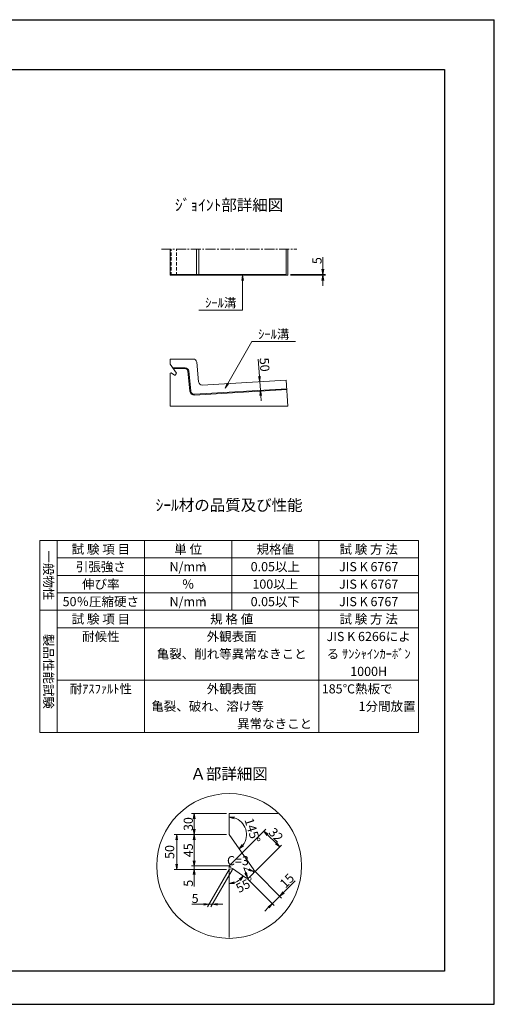
# Model space of a CAD drawing. Units: millimetres. Extents: x -7865 to 115, y 190 to 5833.
# Drawn here: x -2605 to 115, y 190 to 5833 of the extents above; entities that cross this region are included whole.
import ezdxf
from ezdxf.enums import TextEntityAlignment as Align

# ---------------------------------------------------------------- set-up
doc = ezdxf.new("R2010")
doc.units = ezdxf.units.MM
doc.header["$LTSCALE"] = 150
doc.header["$MEASUREMENT"] = 0
doc.header["$PDMODE"] = 34
doc.header["$PDSIZE"] = -5
doc.linetypes.add('CENTER2', pattern=[1.125, 0.75, -0.125, 0.125, -0.125])
doc.linetypes.add('HIDDEN', pattern=[0.375, 0.25, -0.125])
doc.layers.get('0').update_dxf_attribs({"color": 5, "linetype": 'CONTINUOUS'})
doc.layers.get('DEFPOINTS').update_dxf_attribs({"color": 8, "linetype": 'CONTINUOUS'})
for name, color, linetype, lineweight in [('01-寸法線', 4, 'CONTINUOUS', 9), ('02-外形線', 7, 'CONTINUOUS', 15), ('03-隠れ線', 7, 'HIDDEN', 15), ('06-中心線', 4, 'CENTER2', 9), ('08-下線', 3, 'CONTINUOUS', 20), ('10-罫線', 30, 'CONTINUOUS', 20), ('11-外枠線', 6, 'CONTINUOUS', 30)]:
    doc.layers.add(name, color=color, linetype=linetype, lineweight=lineweight)
doc.styles.add('縦字ｽﾀｲﾙ', font='MSMINCHO.TTF')
doc.styles.add('ｵﾘｼﾞﾅﾙｽﾀｲﾙ', font='MSMINCHO.TTF', dxfattribs={"width": 0.8})
doc.dimstyles.new('スタイル15', dxfattribs={"dimscale": 15, "dimtxt": 3.5, "dimasz": 2, "dimexe": 1, "dimexo": 1, "dimgap": 0.5, "dimtad": 1, "dimzin": 9, "dimdsep": 46, "dimtxsty": 'ｵﾘｼﾞﾅﾙｽﾀｲﾙ', "dimblk": 'OPEN', "dimcen": 1, "dimclrd": 4, "dimclre": 4, "dimclrt": 4, "dimadec": 0, "dimazin": 0, "dimtfac": 1, "dimtmove": 0, "dimatfit": 0, "dimldrblk": 'OPEN', "dimfxl": 1, "dimtolj": 1, "dimtzin": 0, "dimlwd": 9, "dimlwe": 9, "dimarcsym": 0})

# ---------------------------------------------------------------- blocks, each defined once
blk = doc.blocks.new('_OPEN')
at = {"color": 0, "linetype": 'ByBlock'}
for p, q in [((-1, 0.17), (0, 0)), ((0, 0), (-1, -0.17)), ((0, 0), (-1, 0))]:
    blk.add_line(p, q, dxfattribs=at)
blk = doc.blocks.new('*D24')
at = {"layer": '02-外形線', "color": 4, "lineweight": 9, "ltscale": 0.5, "transparency": 16777216}
for p, q in [((-1231.4, 3788.6), (-1238, 3888.1)), ((-1226.1, 3708.8), (-1229.4, 3758.7)), ((-1224.1, 3678.8), (-1222.1, 3648.9))]:
    blk.add_line(p, q, dxfattribs=at)
at = {"layer": 'DEFPOINTS', "color": 0, "ltscale": 0.5, "transparency": 16777216}
for p in [(-1229.4, 3758.7), (-1229.4, 3758.7), (-1226.1, 3708.8)]:
    blk.add_point(p, dxfattribs=at)
at = {"layer": '02-外形線', "color": 4, "lineweight": 9, "ltscale": 0.5, "transparency": 16777216, "xscale": 30, "yscale": 30, "zscale": 30}
for p, rotation in [((-1229.4, 3758.7), 273.8140748342904), ((-1226.1, 3708.8), 93.81407483429032)]:
    blk.add_blockref('_OPEN', p, dxfattribs=dict(at, rotation=rotation))
at = {"layer": '02-外形線', "color": 4, "ltscale": 0.5, "transparency": 16777216, "insert": (-1202, 3855.6), "char_height": 52.5, "attachment_point": 5, "rotation": 273.8141, "style": 'ｵﾘｼﾞﾅﾙｽﾀｲﾙ'}
blk.add_mtext('\\A1;50', dxfattribs=at)
blk = doc.blocks.new('*D25')
at = {"layer": '01-寸法線', "color": 4, "lineweight": 9, "ltscale": 0.5, "transparency": 16777216}
for p, q in [((-867.9, 4402.8), (-867.9, 4471)), ((-1052.9, 4372.8), (-852.9, 4372.8)), ((-1052.9, 4367.8), (-852.9, 4367.8)), ((-867.9, 4367.8), (-867.9, 4372.8)), ((-867.9, 4337.8), (-867.9, 4307.8))]:
    blk.add_line(p, q, dxfattribs=at)
at = {"layer": 'DEFPOINTS', "color": 0, "ltscale": 0.5, "transparency": 16777216}
for p in [(-1067.9, 4372.8), (-1067.9, 4367.8), (-867.9, 4372.8)]:
    blk.add_point(p, dxfattribs=at)
at = {"layer": '01-寸法線', "color": 4, "lineweight": 9, "ltscale": 0.5, "transparency": 16777216, "xscale": 30, "yscale": 30, "zscale": 30}
for p, rotation in [((-867.9, 4372.8), 270), ((-867.9, 4367.8), 90)]:
    blk.add_blockref('_OPEN', p, dxfattribs=dict(at, rotation=rotation))
at = {"layer": '01-寸法線', "color": 4, "ltscale": 0.5, "transparency": 16777216, "insert": (-901.6, 4451.9), "char_height": 52.5, "attachment_point": 5, "rotation": 90, "style": 'ｵﾘｼﾞﾅﾙｽﾀｲﾙ'}
blk.add_mtext('\\A1;5', dxfattribs=at)

msp = doc.modelspace()

# ---------------------------------------------------------------- linework, layer by layer
at = {"layer": '01-寸法線', "ltscale": 0.5}
for p, q in [((-1327.881, 4167.753), (-1327.881, 4367.753)), ((-1577.881, 4167.753), (-1327.881, 4167.753)), ((-1427.881, 3721.708), (-1274.28, 3987.753)), ((-1274.28, 3987.753), (-1024.28, 3987.753)), ((-1405.381, 962.753), (-1529.512, 747.753)), ((-1385.381, 962.753), (-1509.512, 747.753)), ((-1405.381, 967.753), (-1405.381, 982.753)), ((-1405.381, 982.753), (-1393.094, 974.149)), ((-1320.233, 971.735), (-1299.585, 915.887)), ((-1320.233, 971.735), (-1264.385, 951.087)), ((-1304.647, 912.218), (-1298.913, 908.203)), ((-1293.963, 913.152), (-1298.913, 908.203)), ((-1277.807, 929.309), (-1277.807, 929.309)), ((-1261.65, 945.465), (-1256.701, 950.415)), ((-1260.716, 956.149), (-1256.701, 950.415))]:
    msp.add_line(p, q, dxfattribs=at)
at = {"layer": '01-寸法線', "color": 4, "lineweight": 9, "ltscale": 0.5}
for p, q in [((-1420.381, 1282.753), (-1620.381, 1282.753)), ((-1605.381, 1192.753), (-1605.381, 1252.753)), ((-1405.381, 982.753), (-1195.182, 1192.952)), ((-1620.381, 1162.753), (-1720.381, 1162.753)), ((-1705.381, 992.753), (-1705.381, 1132.753)), ((-1420.381, 1162.753), (-1620.381, 1162.753)), ((-1420.381, 1162.753), (-1620.381, 1162.753)), ((-1605.381, 1012.753), (-1605.381, 1132.753)), ((-1184.576, 1161.132), (-1136.492, 1113.049)), ((-1256.701, 950.415), (-1104.673, 1102.443)), ((-1605.381, 1012.753), (-1605.381, 1042.753)), ((-1620.381, 962.753), (-1720.381, 962.753)), ((-1420.381, 982.753), (-1620.381, 982.753)), ((-1405.381, 982.753), (-1620.381, 982.753)), ((-1420.381, 962.753), (-1620.381, 962.753)), ((-1605.381, 982.753), (-1605.381, 962.753)), ((-1605.381, 932.753), (-1605.381, 864.473)), ((-1298.913, 908.203), (-1146.885, 756.175)), ((-1256.701, 950.415), (-1104.673, 798.387)), ((-1094.066, 830.207), (-1026.438, 897.834)), ((-1157.491, 766.781), (-1115.279, 808.993)), ((-1550.852, 762.753), (-1619.132, 762.753)), ((-1500.852, 762.753), (-1520.852, 762.753)), ((-1470.852, 762.753), (-1440.852, 762.753)), ((-1178.704, 745.568), (-1199.918, 724.355))]:
    msp.add_line(p, q, dxfattribs=at)
at = {"layer": '01-寸法線', "ltscale": 0.5}
msp.add_circle((-1405.381, 982.753), 415, dxfattribs=at)
at = {"layer": '01-寸法線', "color": 4, "lineweight": 9, "ltscale": 0.5}
for centre, start, end in [((-1405.381, 1162.753), 322.253853, 72.746147), ((-1405.381, 982.753), 287.253853, 307.746147)]:
    msp.add_arc(centre, 100, start, end, dxfattribs=at)
at = {"layer": '02-外形線', "ltscale": 0.5}
for p, q in [((-1742.881, 4367.753), (-1742.881, 4517.753)), ((-1592.881, 4372.753), (-1592.881, 4517.753)), ((-1577.881, 4372.753), (-1577.881, 4517.753)), ((-1077.881, 4517.753), (-1077.881, 4367.753)), ((-1067.881, 4517.753), (-1067.881, 4367.753)), ((-1742.881, 4372.753), (-1077.881, 4372.753)), ((-1067.881, 4367.753), (-1742.881, 4367.753)), ((-1610.981, 3887.753), (-1742.881, 3887.753)), ((-1742.881, 3857.753), (-1742.881, 3887.753)), ((-1742.881, 3857.753), (-1707.432, 3807.126)), ((-1656.231, 3837.753), (-1728.877, 3837.753)), ((-1579.794, 3756.878), (-1591.08, 3869.743)), ((-1742.881, 3807.753), (-1737.881, 3809.252)), ((-1742.881, 3807.753), (-1742.881, 3617.753)), ((-1737.881, 3809.252), (-1718.722, 3795.836)), ((-1656.231, 3832.753), (-1725.376, 3832.753)), ((-1718.722, 3795.836), (-1714.143, 3796.237)), ((-1714.143, 3796.237), (-1707.833, 3802.547)), ((-1707.432, 3807.126), (-1707.833, 3802.547)), ((-1629.74, 3703.593), (-1641.305, 3819.246)), ((-1624.765, 3704.09), (-1636.33, 3819.743)), ((-1742.881, 3617.753), (-1067.881, 3617.753)), ((-1405.381, 1282.753), (-1125.918, 1282.753)), ((-1405.381, 1162.753), (-1405.381, 1282.753)), ((-1405.381, 1162.753), (-1263.583, 960.244)), ((-1405.381, 962.753), (-1385.381, 968.749)), ((-1405.381, 962.753), (-1405.381, 572.753)), ((-1385.381, 968.749), (-1308.742, 915.086)), ((-1263.583, 960.244), (-1265.186, 941.929)), ((-1308.742, 915.086), (-1290.427, 916.688)), ((-1290.427, 916.688), (-1265.186, 941.929))]:
    msp.add_line(p, q, dxfattribs=at)
at = {"layer": '02-外形線'}
for p, q in [((-1558.695, 3738.904), (-1077.881, 3767.753)), ((-1077.881, 3767.753), (-1067.881, 3617.753)), ((-1603.666, 3686.116), (-1074.555, 3717.863)), ((-1603.367, 3681.125), (-1074.223, 3712.874)), ((-1067.881, 3617.753), (-1742.881, 3617.753))]:
    msp.add_line(p, q, dxfattribs=at)
at = {"layer": '02-外形線', "ltscale": 0.5}
for centre, radius, start, end in [((-1656.231, 3817.753), 20, 5.710593, 90), ((-1610.981, 3867.753), 20, 5.710593, 90), ((-1656.231, 3817.753), 15, 5.710593, 90), ((-1604.864, 3706.08), 25, 185.710593, 273.43363)]:
    msp.add_arc(centre, radius, start, end, dxfattribs=at)
at = {"layer": '02-外形線'}
for centre in [(-1559.893, 3758.868), (-1604.864, 3706.08)]:
    msp.add_arc(centre, 20, 185.710593, 273.43363, dxfattribs=at)
at = {"layer": '03-隠れ線', "ltscale": 0.5}
for p, q in [((-1737.881, 4367.753), (-1737.881, 4517.753)), ((-1707.432, 4367.753), (-1707.432, 4517.753))]:
    msp.add_line(p, q, dxfattribs=at)
at = {"layer": '06-中心線', "ltscale": 0.5}
msp.add_line((-1792.881, 4517.753), (-1017.881, 4517.753), dxfattribs=at)
at = {"layer": '10-罫線', "ltscale": 0.5}
for p, q in [((-2490.381, 2847.753), (-2490.381, 1747.753)), ((-2490.381, 2847.753), (-320.381, 2847.753)), ((-2390.381, 2847.753), (-2390.381, 1747.753)), ((-1890.381, 2847.753), (-1890.381, 1747.753)), ((-1390.381, 2847.753), (-1390.381, 2447.753)), ((-890.381, 2847.753), (-890.381, 1747.753)), ((-320.381, 2847.753), (-320.381, 1747.753)), ((-2390.381, 2747.753), (-320.381, 2747.753)), ((-2390.381, 2647.753), (-320.381, 2647.753)), ((-2390.381, 2547.753), (-320.381, 2547.753)), ((-2490.381, 2447.753), (-320.381, 2447.753)), ((-2390.381, 2347.753), (-320.381, 2347.753)), ((-2390.381, 2047.753), (-320.381, 2047.753)), ((-2490.381, 1747.753), (-320.381, 1747.753))]:
    msp.add_line(p, q, dxfattribs=at)
at = {"layer": '11-外枠線', "ltscale": 0.5}
for p, q in [((-7580.381, 5547.753), (-170.381, 5547.753)), ((-170.381, 5547.753), (-170.381, 379.753)), ((-170.381, 379.753), (-7580.381, 379.753))]:
    msp.add_line(p, q, dxfattribs=at)
at = {"layer": 'DEFPOINTS', "ltscale": 0.5}
for p, q in [((-7865.381, 5832.753), (114.619, 5832.753)), ((114.619, 189.753), (114.619, 5832.753)), ((-7865.381, 189.753), (114.619, 189.753))]:
    msp.add_line(p, q, dxfattribs=at)

# ---------------------------------------------------------------- block references
at = {"layer": '01-寸法線', "color": 4, "lineweight": 13, "ltscale": 0.5, "xscale": 30, "yscale": 30, "zscale": 30}
for p, rotation in [((-1327.881, 4367.753), 90), ((-1427.881, 3721.708), 240.0000000000005)]:
    msp.add_blockref('_OPEN', p, dxfattribs=dict(at, rotation=rotation))
at = {"layer": '01-寸法線', "color": 4, "lineweight": 9, "ltscale": 0.5}
for p, xscale, yscale, zscale, rotation in [((-1605.381, 1282.753), 30, 30, 30, 90), ((-1405.381, 1262.753), 30.0000000000003, 30.0000000000003, 30.0000000000003, 171.373073441321), ((-1605.381, 1162.753), 30, 30, 30, 270), ((-1205.789, 1182.346), 29.99999999999996, 29.99999999999996, 29.99999999999996, 134.9999999999999), ((-1705.381, 1162.753), 30, 30, 30, 90), ((-1605.381, 1162.753), 30, 30, 30, 90), ((-1348.024, 1080.838), 29.99999999999981, 29.99999999999981, 29.99999999999981, 223.6269265586788), ((-1115.279, 1091.836), 29.99999999999996, 29.99999999999996, 29.99999999999996, 314.9999999999999), ((-1705.381, 962.753), 30, 30, 30, 270), ((-1605.381, 982.753), 30, 30, 30, 270), ((-1605.381, 982.753), 30, 30, 30, 270), ((-1605.381, 962.753), 30, 30, 30, 90), ((-1264.385, 951.087), 29.99999999999998, 29.99999999999998, 29.99999999999998, 339.7097166140524), ((-1323.466, 925.395), 30.00000000000022, 30.00000000000022, 30.00000000000022, 46.37307344132202), ((-1299.585, 915.887), -29.99999999999987, 30, 30, 110.2902833859466), ((-1405.381, 882.753), 30.00000000000026, 30.00000000000026, 30.00000000000026, 188.6269265586784), ((-1115.279, 808.993), 29.99999999999996, 29.99999999999996, 29.99999999999996, 225.0000000000001), ((-1500.852, 762.753), 30, 30, 30, 180), ((-1157.491, 766.781), 29.99999999999996, 29.99999999999996, 29.99999999999996, 45.00000000000008)]:
    msp.add_blockref('_OPEN', p, dxfattribs=dict(at, xscale=xscale, yscale=yscale, zscale=zscale, rotation=rotation))
at = {"layer": '01-寸法線', "color": 4, "lineweight": 9, "ltscale": 0.5, "xscale": 30, "yscale": 30, "zscale": 30}
msp.add_blockref('_OPEN', (-1520.852, 762.753), dxfattribs=at)

# ---------------------------------------------------------------- texts
at = {"layer": '01-寸法線', "color": 4, "ltscale": 0.5, "char_height": 52.5, "attachment_point": 5, "style": 'ｵﾘｼﾞﾅﾙｽﾀｲﾙ'}
for s, insert, rotation in [('\\A1;30', (-1639.131, 1222.753), 90), ('\\A1;145°', (-1271.064, 1185.776), 287.5), ('\\A1;32', (-1136.669, 1160.956), 315), ('50', (-1739.131, 1062.753), 90), ('\\A1;45', (-1639.131, 1072.753), 90), ('\\A1;55°', (-1313.668, 874.371), 27.5), ('\\A1;15', (-1073.51, 898.492), 45), ('\\A1;5', (-1639.131, 883.613), 90)]:
    msp.add_mtext(s, dxfattribs=dict(at, insert=insert, rotation=rotation))
for s, insert in [('C=3', (-1354.752, 1006.261)), ('\\A1;5', (-1599.992, 796.503))]:
    msp.add_mtext(s, dxfattribs=dict(at, insert=insert))
at = {"layer": '08-下線', "style": 'ｵﾘｼﾞﾅﾙｽﾀｲﾙ'}
for s, height, p in [('%%Uｼﾞｮｲﾝﾄ部詳細図', 65, (-1405.381, 4717.753)), ('ｼｰﾙ溝', 52.5, (-1452.881, 4167.753)), ('ｼｰﾙ溝', 52.5, (-1149.28, 3987.753)), ('%%Uｼｰﾙ材の品質及び性能', 65, (-1405.381, 2997.753)), ('%%UＡ部詳細図', 65, (-1405.381, 1457.753))]:
    msp.add_text(s, height=height, dxfattribs=at).set_placement(p, align=Align.BOTTOM_CENTER)
for s, p in [('試 験 項 目', (-2140.381, 2797.753)), ('単 位', (-1640.381, 2797.753)), ('規格値', (-1140.381, 2797.753)), ('試 験 方 法', (-605.381, 2797.753)), ('引張強さ', (-2140.381, 2697.753)), ('N/mm', (-1640.381, 2697.753)), ('0.05以上', (-1140.381, 2697.753)), ('JIS K 6767', (-605.381, 2697.753)), ('伸び率', (-2140.381, 2597.753)), ('％', (-1640.381, 2597.753)), ('100以上', (-1140.381, 2597.753)), ('JIS K 6767', (-605.381, 2597.753)), ('50％圧縮硬さ', (-2140.381, 2497.753)), ('N/mm', (-1640.381, 2497.753)), ('0.05以下', (-1140.381, 2497.753)), ('JIS K 6767', (-605.381, 2497.753)), ('試 験 項 目', (-2140.381, 2397.753)), ('規 格 値', (-1390.381, 2397.753)), ('試 験 方 法', (-605.381, 2397.753)), ('耐候性', (-2140.381, 2297.753)), ('外観表面', (-1390.381, 2297.753)), ('JIS K 6266によ', (-605.381, 2297.753)), ('亀裂、削れ等異常なきこと', (-1390.381, 2197.753)), ('る ｻﾝｼｬｲﾝｶｰﾎﾞﾝ', (-605.381, 2197.753)), ('1000H', (-605.381, 2097.753)), ('耐ｱｽﾌｧﾙﾄ性', (-2140.381, 1997.753)), ('外観表面', (-1390.381, 1997.753))]:
    msp.add_text(s, height=52.5, dxfattribs=at).set_placement(p, align=Align.MIDDLE_CENTER)
at = {"layer": '08-下線', "style": '縦字ｽﾀｲﾙ'}
for s, p in [('一般物性', (-2440.381, 2647.753)), ('製品性能試験', (-2440.381, 2097.753))]:
    msp.add_text(s, height=52.5, rotation=270, dxfattribs=at).set_placement(p, align=Align.MIDDLE_CENTER)
at = {"layer": '08-下線', "style": 'ｵﾘｼﾞﾅﾙｽﾀｲﾙ'}
for p in [(-1563.581, 2724.003), (-1563.581, 2524.003)]:
    msp.add_text('2', height=25, dxfattribs=at).set_placement(p, align=Align.TOP_LEFT)
for s, p in [('185℃熱板で', (-874.181, 1997.753)), ('亀裂、破れ、溶け等', (-1851.181, 1897.753))]:
    msp.add_text(s, height=52.5, dxfattribs=at).set_placement(p, align=Align.MIDDLE_LEFT)
for s, p in [('1分間放置', (-336.581, 1897.753)), ('異常なきこと', (-929.581, 1797.753))]:
    msp.add_text(s, height=52.5, dxfattribs=at).set_placement(p, align=Align.MIDDLE_RIGHT)

# ---------------------------------------------------------------- dimensions: what is measured, and where the dimension line sits
at = {"layer": '01-寸法線', "ltscale": 0.5}
dim = msp.add_linear_dim(base=(-867.881, 4372.753), p1=(-1067.881, 4367.753), p2=(-1067.881, 4372.753), angle=90, dimstyle='スタイル15', dxfattribs=at)
dim.commit()
dim.dimension.update_dxf_attribs({"geometry": '*D25', "text_midpoint": (-901.631, 4451.893)})
at = {"layer": '02-外形線', "ltscale": 0.5}
dim = msp.add_aligned_dim(p1=(-1226.053, 3708.773), p2=(-1229.379, 3758.663), distance=0, dimstyle='スタイル15', dxfattribs=at)
dim.commit()
dim.dimension.update_dxf_attribs({"geometry": '*D24', "text_midpoint": (-1202.014, 3855.558)})

doc.saveas('drawing.dxf')
